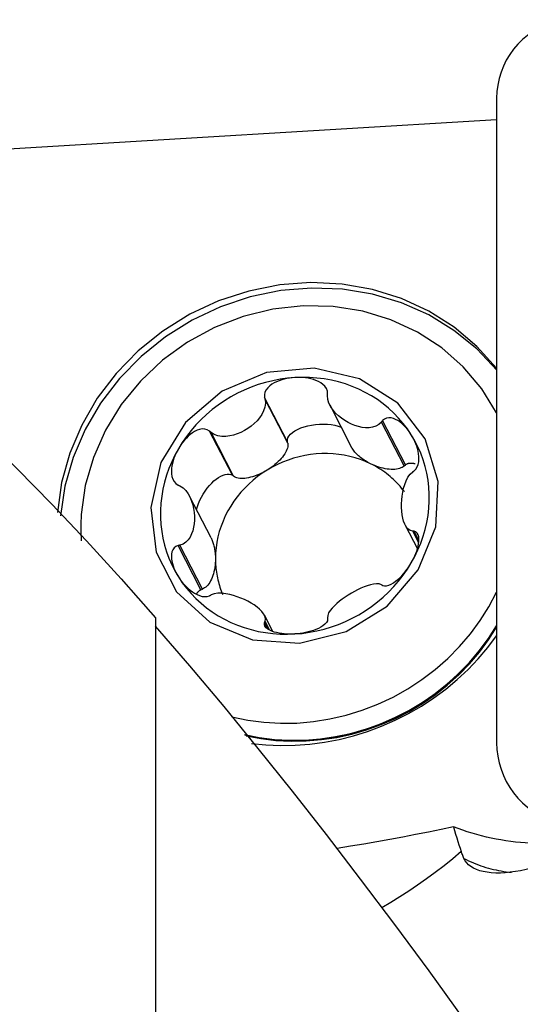
# Model space of a CAD drawing. Extents: x -29 to 95, y -36 to 74.
# Drawn here: x 30 to 36, y 13 to 25 of the extents above; entities that cross this region are included whole.
import ezdxf

# ---------------------------------------------------------------- set-up
doc = ezdxf.new("R2010")
doc.units = 0
doc.header["$MEASUREMENT"] = 0
doc.layers.add('1', color=4, linetype='CONTINUOUS')

msp = doc.modelspace()

# ---------------------------------------------------------------- linework, layer by layer
at = {"layer": '1'}
for p, q in [((36.09673, 24.18435), (36.09673, 16.262205)), ((36.09672, 23.920526), (29.731538, 23.536659)), ((33.526425, 19.964366), (33.246498, 20.507338)), ((33.530506, 19.945818), (33.252623, 20.484825)), ((34.047025, 20.415703), (34.315418, 19.895105)), ((34.975909, 19.680184), (34.695982, 20.223156)), ((36.096731, 20.316891), (36.096028, 20.318255)), ((32.8519, 19.55209), (32.571973, 20.095063)), ((34.960892, 19.666509), (34.683009, 20.205516)), ((32.866917, 19.540227), (32.589034, 20.079234)), ((33.530506, 19.945818), (33.526425, 19.964366)), ((34.960892, 19.666509), (34.975909, 19.680184)), ((32.8519, 19.55209), (32.866917, 19.540227)), ((32.589281, 18.78269), (32.324445, 19.29639)), ((34.973691, 18.939315), (35.124031, 18.647702)), ((35.139508, 18.722058), (35.066408, 18.86385)), ((35.142163, 18.749079), (35.083461, 18.862942)), ((32.464421, 18.145141), (32.184494, 18.688113)), ((32.483519, 18.152317), (32.205636, 18.691324)), ((32.464421, 18.145141), (32.483519, 18.152317)), ((31.909172, 17.798809), (31.909172, 1.176485)), ((33.348117, 17.631842), (33.243996, 17.833804)), ((33.286077, 17.663404), (33.246498, 17.740175)), ((33.305269, 17.653133), (33.252623, 17.755249))]:
    msp.add_line(p, q, dxfattribs=at)
for points in [[(37.081538, 25.150451, 0), (37.000213, 25.149064, 0), (36.919444, 25.140923, 0), (36.839782, 25.126082, 0), (36.761771, 25.104642, 0), (36.685945, 25.076752, 0), (36.612821, 25.0426, 0), (36.542899, 25.00242, 0), (36.476657, 24.956487, 0), (36.414546, 24.905115, 0), (36.356991, 24.848653, 0), (36.304386, 24.787489, 0), (36.25709, 24.72204, 0), (36.215425, 24.652753, 0), (36.179677, 24.5801, 0), (36.15009, 24.50458, 0), (36.126865, 24.426707, 0), (36.110162, 24.347013, 0), (36.100094, 24.266043, 0), (36.09673, 24.18435, 0)], [(36.096781, 20.86639, 0), (35.854631, 21.136231, 0), (35.576106, 21.371751, 0), (35.265843, 21.569026, 0), (34.929011, 21.724772, 0), (34.57122, 21.836393, 0), (34.198431, 21.90203, 0), (33.816853, 21.92059, 0), (33.432841, 21.891764, 0), (33.052792, 21.816032, 0), (32.683037, 21.694656, 0), (32.329735, 21.529657, 0), (31.99877, 21.323783, 0), (31.695655, 21.080465, 0), (31.42544, 20.803754, 0), (31.192625, 20.498259, 0), (31.001089, 20.169071, 0), (30.854021, 19.821671, 0), (30.753871, 19.461847, 0), (30.702309, 19.095591, 0)], [(36.096861, 20.842516, 0), (35.852013, 21.104416, 0), (35.572255, 21.332225, 0), (35.262135, 21.522241, 0), (34.926699, 21.671371, 0), (34.571401, 21.77719, 0), (34.20202, 21.837978, 0), (33.824563, 21.852746, 0), (33.44517, 21.821253, 0), (33.070011, 21.744012, 0), (32.705188, 21.622279, 0), (32.356633, 21.458034, 0), (32.030017, 21.253948, 0), (31.73065, 21.01334, 0), (31.463402, 20.740124, 0), (31.23262, 20.438743, 0), (31.042057, 20.114099, 0), (30.894811, 19.771472, 0), (30.793279, 19.416435, 0), (30.739111, 19.054761, 0)], [(36.096055, 20.318202, 0), (35.913193, 20.615893, 0), (35.687386, 20.883928, 0), (35.422965, 21.117167, 0), (35.125001, 21.311136, 0), (34.799208, 21.462116, 0), (34.451835, 21.56721, 0), (34.089543, 21.624404, 0), (33.719282, 21.6326, 0), (33.348151, 21.591641, 0), (32.983268, 21.502313, 0), (32.631632, 21.366329, 0), (32.299986, 21.186297, 0), (31.994691, 20.965669, 0), (31.721601, 20.708678, 0), (31.485954, 20.42025, 0), (31.29227, 20.105919, 0), (31.144263, 19.771713, 0), (31.044771, 19.42404, 0), (30.995703, 19.069569, 0)], [(35.2186, 20.001573, 0), (34.884069, 20.437623, 0), (34.412417, 20.737038, 0), (33.854753, 20.867372, 0), (33.271509, 20.814501, 0), (32.725889, 20.584155, 0), (32.277019, 20.201295, 0), (31.973542, 19.70741, 0), (31.848343, 19.15602, 0), (31.91499, 18.606876, 0), (32.166261, 18.119488, 0), (32.574926, 17.746671, 0), (33.096701, 17.528826, 0), (33.675043, 17.489559, 0), (34.247279, 17.633125, 0), (34.7514, 17.943968, 0), (35.132775, 18.388402, 0), (35.350076, 18.918266, 0), (35.379757, 19.476141, 0), (35.2186, 20.001573, 0)], [(33.618703, 20.752054, 0), (33.527756, 20.744177, 0), (33.437087, 20.73154, 0), (33.346968, 20.714181, 0), (33.257675, 20.692153, 0), (33.169478, 20.665523, 0), (33.082646, 20.634371, 0), (32.997442, 20.598793, 0), (32.914124, 20.558896, 0), (32.832946, 20.514802, 0), (32.754154, 20.466644, 0), (32.677988, 20.414568, 0), (32.604679, 20.358734, 0), (32.53445, 20.299309, 0), (32.467513, 20.236476, 0), (32.404073, 20.170424, 0), (32.344321, 20.101354, 0), (32.288439, 20.029477, 0), (32.236598, 19.95501, 0), (32.188954, 19.878179, 0)], [(33.618703, 20.752054, 0), (33.58594, 20.749366, 0), (33.55332, 20.745232, 0), (33.520896, 20.739606, 0), (33.488724, 20.732445, 0), (33.456929, 20.723692, 0), (33.425683, 20.713198, 0), (33.395155, 20.700794, 0), (33.365506, 20.686311, 0), (33.337087, 20.669512, 0), (33.310611, 20.65004, 0), (33.286825, 20.627528, 0), (33.266655, 20.601611, 0), (33.251936, 20.572193, 0), (33.244802, 20.54013, 0), (33.246498, 20.507338, 0)], [(35.048451, 20.050628, 0), (35.000807, 20.121712, 0), (34.948966, 20.189926, 0), (34.893084, 20.255064, 0), (34.833333, 20.316926, 0), (34.769892, 20.375326, 0), (34.702955, 20.430086, 0), (34.632726, 20.48104, 0), (34.559417, 20.528032, 0), (34.483251, 20.570921, 0), (34.404459, 20.609576, 0), (34.323281, 20.643879, 0), (34.239964, 20.673726, 0), (34.154759, 20.699028, 0), (34.067927, 20.719706, 0), (33.97973, 20.735698, 0), (33.890437, 20.746956, 0), (33.800319, 20.753446, 0), (33.709649, 20.755146, 0), (33.618703, 20.752054, 0)], [(34.021457, 20.554074, 0), (34.017567, 20.586719, 0), (34.005515, 20.617465, 0), (33.98664, 20.644805, 0), (33.963118, 20.668081, 0), (33.936561, 20.687578, 0), (33.907759, 20.703805, 0), (33.877442, 20.717147, 0), (33.846295, 20.727989, 0), (33.814557, 20.736649, 0), (33.782366, 20.743322, 0), (33.74988, 20.748195, 0), (33.717223, 20.751438, 0), (33.684426, 20.753131, 0), (33.65156, 20.753321, 0), (33.618703, 20.752054, 0)], [(33.252623, 20.484825, 0), (33.257789, 20.436711, 0), (33.250662, 20.389091, 0), (33.234827, 20.343376, 0), (33.212552, 20.300132, 0), (33.185331, 20.25964, 0), (33.154274, 20.221966, 0), (33.11987, 20.187165, 0), (33.082543, 20.155333, 0), (33.042721, 20.126567, 0), (33.000819, 20.100961, 0), (32.957149, 20.078704, 0), (32.911976, 20.060112, 0), (32.865571, 20.045513, 0), (32.818203, 20.035236, 0), (32.770116, 20.02968, 0), (32.721828, 20.029802, 0), (32.674199, 20.03682, 0), (32.628833, 20.052443, 0), (32.589034, 20.079234, 0)], [(33.246498, 20.507338, 0), (33.247373, 20.504122, 0), (33.248248, 20.500906, 0), (33.249123, 20.49769, 0), (33.249998, 20.494474, 0), (33.250873, 20.491258, 0), (33.251748, 20.488041, 0), (33.252623, 20.484825, 0)], [(34.01942, 20.531069, 0), (34.019711, 20.534355, 0), (34.020002, 20.537642, 0), (34.020293, 20.540928, 0), (34.020584, 20.544215, 0), (34.020875, 20.547501, 0), (34.021166, 20.550788, 0), (34.021457, 20.554074, 0)], [(34.683009, 20.205516, 0), (34.651265, 20.174398, 0), (34.613594, 20.153767, 0), (34.572746, 20.141431, 0), (34.530207, 20.135826, 0), (34.486875, 20.135866, 0), (34.443303, 20.140667, 0), (34.39975, 20.149857, 0), (34.356484, 20.163134, 0), (34.313771, 20.180198, 0), (34.271873, 20.200758, 0), (34.231098, 20.224659, 0), (34.191865, 20.251855, 0), (34.154603, 20.282306, 0), (34.119739, 20.315969, 0), (34.08775, 20.352864, 0), (34.05973, 20.393092, 0), (34.037177, 20.436613, 0), (34.022413, 20.483047, 0), (34.01942, 20.531069, 0)], [(34.695982, 20.223156, 0), (34.694129, 20.220636, 0), (34.692275, 20.218116, 0), (34.690422, 20.215596, 0), (34.688569, 20.213076, 0), (34.686716, 20.210556, 0), (34.684862, 20.208036, 0), (34.683009, 20.205516, 0)], [(35.048451, 20.050628, 0), (35.031506, 20.076317, 0), (35.01348, 20.101084, 0), (34.994369, 20.124857, 0), (34.974168, 20.147567, 0), (34.952894, 20.169078, 0), (34.93053, 20.189164, 0), (34.907037, 20.207591, 0), (34.882376, 20.22413, 0), (34.856554, 20.238359, 0), (34.82968, 20.249484, 0), (34.801876, 20.256683, 0), (34.773356, 20.258982, 0), (34.745001, 20.254802, 0), (34.718531, 20.242849, 0), (34.695982, 20.223156, 0)], [(32.571973, 20.095063, 0), (32.543853, 20.111683, 0), (32.512545, 20.120132, 0), (32.480039, 20.120672, 0), (32.448129, 20.114801, 0), (32.417533, 20.104102, 0), (32.388306, 20.089574, 0), (32.360567, 20.072083, 0), (32.334408, 20.052461, 0), (32.309714, 20.031104, 0), (32.28641, 20.008251, 0), (32.264437, 19.98415, 0), (32.243731, 19.959012, 0), (32.224245, 19.932911, 0), (32.205984, 19.905936, 0), (32.188954, 19.878179, 0)], [(32.589034, 20.079234, 0), (32.586597, 20.081495, 0), (32.58416, 20.083757, 0), (32.581722, 20.086018, 0), (32.579285, 20.088279, 0), (32.576848, 20.09054, 0), (32.57441, 20.092802, 0), (32.571973, 20.095063, 0)], [(33.526425, 19.964366, 0), (33.526734, 19.987376, 0), (33.533266, 20.010557, 0), (33.545914, 20.033539, 0), (33.564477, 20.05595, 0), (33.588655, 20.077432, 0), (33.61806, 20.097639, 0), (33.65222, 20.116246, 0), (33.690585, 20.132954, 0), (33.732539, 20.147495, 0), (33.777408, 20.159635, 0), (33.824471, 20.169179, 0), (33.87297, 20.175973, 0), (33.922128, 20.179908, 0), (33.971154, 20.180921, 0), (34.019259, 20.178997, 0), (34.065671, 20.174164, 0), (34.109645, 20.166503, 0), (34.150472, 20.156134, 0), (34.187498, 20.143226, 0)], [(35.083461, 19.606136, 0), (35.104904, 19.627567, 0), (35.121663, 19.654707, 0), (35.133182, 19.685605, 0), (35.139848, 19.718091, 0), (35.142495, 19.750987, 0), (35.141796, 19.783922, 0), (35.138315, 19.816507, 0), (35.132598, 19.848387, 0), (35.124966, 19.879543, 0), (35.115616, 19.909968, 0), (35.104745, 19.939635, 0), (35.092526, 19.968537, 0), (35.079027, 19.996693, 0), (35.064313, 20.024069, 0), (35.048451, 20.050628, 0)], [(35.048451, 18.475327, 0), (35.091753, 18.554288, 0), (35.130582, 18.635139, 0), (35.164819, 18.717636, 0), (35.19436, 18.801526, 0), (35.219116, 18.886556, 0), (35.239012, 18.972468, 0), (35.253987, 19.059, 0), (35.263996, 19.145889, 0), (35.269007, 19.232872, 0), (35.269007, 19.319685, 0), (35.263996, 19.406064, 0), (35.253987, 19.491746, 0), (35.239012, 19.576472, 0), (35.219116, 19.659983, 0), (35.19436, 19.742027, 0), (35.164819, 19.822355, 0), (35.130582, 19.900722, 0), (35.091753, 19.97689, 0), (35.048451, 20.050628, 0)], [(32.188954, 19.878179, 0), (32.145652, 19.799218, 0), (32.106823, 19.718367, 0), (32.072586, 19.63587, 0), (32.043045, 19.55198, 0), (32.018289, 19.46695, 0), (31.998393, 19.381038, 0), (31.983418, 19.294506, 0), (31.97341, 19.207617, 0), (31.968398, 19.120634, 0), (31.968398, 19.033821, 0), (31.97341, 18.947442, 0), (31.983418, 18.86176, 0), (31.998393, 18.777035, 0), (32.018289, 18.693523, 0), (32.043045, 18.611479, 0), (32.072586, 18.531151, 0), (32.106823, 18.452784, 0), (32.145652, 18.376616, 0), (32.188954, 18.302878, 0)], [(32.188954, 19.878179, 0), (32.173172, 19.849734, 0), (32.158686, 19.820622, 0), (32.14556, 19.790861, 0), (32.133859, 19.760469, 0), (32.123694, 19.72951, 0), (32.115276, 19.698032, 0), (32.108828, 19.666063, 0), (32.104568, 19.633629, 0), (32.102869, 19.60086, 0), (32.104385, 19.568094, 0), (32.109793, 19.535686, 0), (32.119863, 19.504133, 0), (32.135615, 19.47479, 0), (32.157459, 19.449815, 0), (32.184494, 19.431307, 0)], [(33.530506, 19.945818, 0), (33.532523, 19.931813, 0), (33.532619, 19.916902, 0), (33.530792, 19.901167, 0), (33.527053, 19.884694, 0), (33.521422, 19.867573, 0), (33.513931, 19.849901, 0), (33.504619, 19.831772, 0), (33.49354, 19.813289, 0), (33.480753, 19.794551, 0), (33.46633, 19.775663, 0), (33.450349, 19.756729, 0), (33.432899, 19.737852, 0), (33.414076, 19.719137, 0), (33.393983, 19.700686, 0), (33.372731, 19.682602, 0), (33.350437, 19.664984, 0), (33.327224, 19.647929, 0), (33.303219, 19.63153, 0), (33.278556, 19.615879, 0)], [(34.549253, 19.692511, 0), (34.532546, 19.700971, 0), (34.516118, 19.709817, 0), (34.500012, 19.719028, 0), (34.484268, 19.728581, 0), (34.468925, 19.738452, 0), (34.454022, 19.748615, 0), (34.439597, 19.759047, 0), (34.425684, 19.769719, 0), (34.41232, 19.780607, 0), (34.399537, 19.791681, 0), (34.387368, 19.802915, 0), (34.375844, 19.814281, 0), (34.364992, 19.82575, 0), (34.354842, 19.837292, 0), (34.345416, 19.84888, 0), (34.336741, 19.860484, 0), (34.328837, 19.872075, 0), (34.321724, 19.883623, 0), (34.315419, 19.895101, 0)], [(29.995927, 19.84239, 0), (30.208567, 19.63066, 0), (30.421191, 19.414977, 0), (30.633795, 19.195411, 0), (30.846371, 18.972028, 0), (31.058917, 18.74489, 0), (31.271449, 18.513996, 0), (31.483988, 18.279348, 0), (31.696556, 18.04095, 0), (31.909172, 17.798809, 0)], [(34.549253, 19.692511, 0), (34.487667, 19.720599, 0), (34.424338, 19.745297, 0), (34.359459, 19.766528, 0), (34.293226, 19.78423, 0), (34.225842, 19.798348, 0), (34.157511, 19.808839, 0), (34.088439, 19.815671, 0), (34.018838, 19.818824, 0), (33.948918, 19.818289, 0), (33.878891, 19.814066, 0), (33.808971, 19.806168, 0), (33.73937, 19.79462, 0), (33.670298, 19.779456, 0), (33.601967, 19.760724, 0), (33.534582, 19.738478, 0), (33.46835, 19.712788, 0), (33.403471, 19.683731, 0), (33.340142, 19.651395, 0), (33.278556, 19.615879, 0)], [(33.278556, 19.615879, 0), (33.218899, 19.57729, 0), (33.161353, 19.535746, 0), (33.106092, 19.491373, 0), (33.053285, 19.444305, 0), (33.003091, 19.394685, 0), (32.955663, 19.342665, 0), (32.911146, 19.288402, 0), (32.869674, 19.232061, 0), (32.831373, 19.173813, 0), (32.796359, 19.113835, 0), (32.76474, 19.052309, 0), (32.736611, 18.989422, 0), (32.712057, 18.925365, 0), (32.691153, 18.860333, 0), (32.673963, 18.794522, 0), (32.660538, 18.728133, 0), (32.650919, 18.661368, 0), (32.645137, 18.594429, 0), (32.643207, 18.52752, 0)], [(33.278556, 19.615879, 0), (33.253369, 19.601061, 0), (33.227797, 19.587158, 0), (33.201982, 19.574247, 0), (33.176065, 19.562398, 0), (33.150189, 19.551677, 0), (33.124497, 19.542143, 0), (33.099129, 19.533849, 0), (33.074227, 19.526839, 0), (33.049926, 19.521153, 0), (33.026361, 19.516822, 0), (33.003661, 19.51387, 0), (32.981952, 19.512314, 0), (32.961353, 19.51216, 0), (32.941977, 19.513412, 0), (32.923932, 19.51606, 0), (32.907316, 19.520092, 0), (32.892221, 19.525485, 0), (32.87873, 19.532209, 0), (32.866917, 19.540227, 0)], [(34.963786, 19.350511, 0), (34.946586, 19.372943, 0), (34.928811, 19.394946, 0), (34.91047, 19.416507, 0), (34.891573, 19.437616, 0), (34.87213, 19.45826, 0), (34.852153, 19.478427, 0), (34.831652, 19.498106, 0), (34.810639, 19.517287, 0), (34.789127, 19.535959, 0), (34.767125, 19.55411, 0), (34.744648, 19.571732, 0), (34.721708, 19.588814, 0), (34.698317, 19.605346, 0), (34.674488, 19.62132, 0), (34.650235, 19.636727, 0), (34.625571, 19.651557, 0), (34.60051, 19.665803, 0), (34.575066, 19.679457, 0), (34.549253, 19.692511, 0)], [(34.960892, 19.666509, 0), (34.949079, 19.657066, 0), (34.935588, 19.648715, 0), (34.920493, 19.641502, 0), (34.903877, 19.635466, 0), (34.885832, 19.63064, 0), (34.866456, 19.627052, 0), (34.845857, 19.624721, 0), (34.824148, 19.623659, 0), (34.801448, 19.623873, 0), (34.777883, 19.625362, 0), (34.753582, 19.628117, 0), (34.72868, 19.632123, 0), (34.703312, 19.637357, 0), (34.67762, 19.643793, 0), (34.651744, 19.651392, 0), (34.625827, 19.660115, 0), (34.600012, 19.669913, 0), (34.57444, 19.680731, 0), (34.549253, 19.692511, 0)], [(34.975909, 19.680184, 0), (34.980801, 19.683729, 0), (34.985887, 19.686974, 0), (34.991162, 19.689917, 0), (34.996621, 19.692554, 0), (35.002258, 19.694882, 0), (35.008069, 19.6969, 0), (35.014046, 19.698606, 0), (35.020185, 19.699997, 0), (35.026479, 19.701073, 0), (35.032923, 19.701832, 0), (35.03951, 19.702274, 0), (35.046233, 19.702397, 0), (35.053086, 19.702203, 0), (35.060062, 19.701692, 0), (35.067155, 19.700863, 0), (35.074357, 19.699717, 0), (35.081661, 19.698257, 0), (35.089061, 19.696482, 0), (35.096549, 19.694395, 0)], [(35.066408, 19.594994, 0), (35.068844, 19.596585, 0), (35.07128, 19.598177, 0), (35.073716, 19.599769, 0), (35.076153, 19.601361, 0), (35.078589, 19.602952, 0), (35.081025, 19.604544, 0), (35.083461, 19.606136, 0)], [(32.409789, 19.13086, 0), (32.421158, 19.168505, 0), (32.435423, 19.206867, 0), (32.452403, 19.245457, 0), (32.471882, 19.283785, 0), (32.493612, 19.321362, 0), (32.517316, 19.357711, 0), (32.542693, 19.392369, 0), (32.569419, 19.424895, 0), (32.597156, 19.454874, 0), (32.625549, 19.481926, 0), (32.654237, 19.505707, 0), (32.682856, 19.525912, 0), (32.71104, 19.542287, 0), (32.738433, 19.554621, 0), (32.764684, 19.562758, 0), (32.789459, 19.566595, 0), (32.812445, 19.566082, 0), (32.833347, 19.561227, 0), (32.8519, 19.55209, 0)], [(35.066408, 18.86385, 0), (35.033654, 18.872783, 0), (35.006878, 18.892464, 0), (34.985188, 18.919397, 0), (34.967788, 18.951483, 0), (34.954069, 18.987374, 0), (34.943475, 19.026122, 0), (34.935775, 19.067304, 0), (34.930805, 19.110532, 0), (34.9284, 19.155419, 0), (34.928403, 19.201585, 0), (34.930812, 19.248689, 0), (34.935782, 19.296359, 0), (34.943478, 19.344215, 0), (34.954062, 19.391879, 0), (34.967769, 19.438967, 0), (34.985174, 19.484627, 0), (35.006917, 19.527595, 0), (35.033744, 19.56573, 0), (35.066408, 19.594994, 0)], [(32.184494, 19.431307, 0), (32.187514, 19.430044, 0), (32.190534, 19.428781, 0), (32.193555, 19.427519, 0), (32.196575, 19.426256, 0), (32.199595, 19.424993, 0), (32.202616, 19.423731, 0), (32.205636, 19.422468, 0)], [(32.205636, 19.422468, 0), (32.246703, 19.397409, 0), (32.281014, 19.363113, 0), (32.309351, 19.323287, 0), (32.332477, 19.280096, 0), (32.35098, 19.234923, 0), (32.365418, 19.188719, 0), (32.376014, 19.14192, 0), (32.382923, 19.094931, 0), (32.386301, 19.048157, 0), (32.386296, 19.001993, 0), (32.382913, 18.956779, 0), (32.376004, 18.912871, 0), (32.365414, 18.870629, 0), (32.35099, 18.830412, 0), (32.332502, 18.792599, 0), (32.309369, 18.758048, 0), (32.280962, 18.728007, 0), (32.246583, 18.704522, 0), (32.205636, 18.691324, 0)], [(30.995703, 19.069569, 0), (30.994635, 19.052467, 0), (30.993685, 19.035366, 0), (30.992854, 19.018266, 0), (30.992143, 19.001168, 0), (30.99155, 18.984074, 0), (30.991077, 18.966983, 0), (30.990723, 18.949897, 0), (30.990488, 18.932816, 0), (30.990373, 18.915741, 0), (30.990376, 18.898673, 0), (30.990499, 18.881613, 0), (30.990741, 18.864561, 0), (30.991103, 18.847518, 0), (30.991583, 18.830485, 0), (30.992183, 18.813463, 0), (30.992902, 18.796452, 0), (30.99374, 18.779453, 0), (30.994697, 18.762467, 0), (30.995773, 18.745494, 0)], [(32.589283, 18.782687, 0), (32.59456, 18.772012, 0), (32.599604, 18.760914, 0), (32.604406, 18.749412, 0), (32.608957, 18.737524, 0), (32.613252, 18.72527, 0), (32.617281, 18.712671, 0), (32.62104, 18.699746, 0), (32.624521, 18.686519, 0), (32.627719, 18.67301, 0), (32.630629, 18.659241, 0), (32.633246, 18.645236, 0), (32.635565, 18.631017, 0), (32.637582, 18.616609, 0), (32.639295, 18.602034, 0), (32.6407, 18.587318, 0), (32.641796, 18.572483, 0), (32.642579, 18.557556, 0), (32.64305, 18.54256, 0), (32.643207, 18.52752, 0)], [(35.048451, 18.475327, 0), (35.064304, 18.503636, 0), (35.079007, 18.532326, 0), (35.092506, 18.561363, 0), (35.104745, 18.590712, 0), (35.115626, 18.620282, 0), (35.12497, 18.649964, 0), (35.132592, 18.679657, 0), (35.138308, 18.709267, 0), (35.141802, 18.738553, 0), (35.142522, 18.766982, 0), (35.139895, 18.793996, 0), (35.133266, 18.818875, 0), (35.121745, 18.840009, 0), (35.104918, 18.855253, 0), (35.083461, 18.862942, 0)], [(35.083461, 18.862942, 0), (35.081025, 18.863072, 0), (35.078589, 18.863202, 0), (35.076153, 18.863331, 0), (35.073716, 18.863461, 0), (35.07128, 18.863591, 0), (35.068844, 18.86372, 0), (35.066408, 18.86385, 0)], [(32.184494, 18.688113, 0), (32.157476, 18.677496, 0), (32.135724, 18.66004, 0), (32.11998, 18.637339, 0), (32.109871, 18.61153, 0), (32.104439, 18.584035, 0), (32.102891, 18.55546, 0), (32.104565, 18.52638, 0), (32.108823, 18.49733, 0), (32.11528, 18.468453, 0), (32.123703, 18.439825, 0), (32.133859, 18.411546, 0), (32.145541, 18.383686, 0), (32.158666, 18.356253, 0), (32.173162, 18.3293, 0), (32.188954, 18.302878, 0)], [(32.205636, 18.691324, 0), (32.202616, 18.690866, 0), (32.199595, 18.690407, 0), (32.196575, 18.689948, 0), (32.193555, 18.689489, 0), (32.190534, 18.689031, 0), (32.187514, 18.688572, 0), (32.184494, 18.688113, 0)], [(32.643207, 18.52752, 0), (32.642684, 18.500025, 0), (32.641117, 18.472619, 0), (32.638514, 18.445453, 0), (32.634891, 18.418675, 0), (32.630267, 18.392433, 0), (32.624668, 18.366872, 0), (32.618124, 18.342133, 0), (32.610671, 18.318351, 0), (32.602351, 18.295658, 0), (32.59321, 18.274179, 0), (32.583297, 18.254032, 0), (32.572667, 18.235327, 0), (32.561379, 18.218169, 0), (32.549495, 18.202651, 0), (32.53708, 18.188859, 0), (32.524203, 18.176869, 0), (32.510935, 18.166746, 0), (32.497349, 18.158548, 0), (32.483519, 18.152317, 0)], [(32.643207, 18.52752, 0), (32.643458, 18.50344, 0), (32.644211, 18.4794, 0), (32.645465, 18.45541, 0), (32.64722, 18.431478, 0), (32.649475, 18.407614, 0), (32.65223, 18.383828, 0), (32.655483, 18.360129, 0), (32.659233, 18.336526, 0), (32.663479, 18.313029, 0), (32.668218, 18.289648, 0), (32.673449, 18.26639, 0), (32.679171, 18.243265, 0), (32.68538, 18.220284, 0), (32.692074, 18.197453, 0), (32.699251, 18.174784, 0), (32.706907, 18.152284, 0), (32.71504, 18.129962, 0), (32.723647, 18.107828, 0), (32.732723, 18.08589, 0)], [(33.618703, 17.601452, 0), (33.709649, 17.609329, 0), (33.800319, 17.621966, 0), (33.890437, 17.639325, 0), (33.97973, 17.661353, 0), (34.067927, 17.687983, 0), (34.154759, 17.719135, 0), (34.239964, 17.754713, 0), (34.323281, 17.79461, 0), (34.404459, 17.838704, 0), (34.483251, 17.886862, 0), (34.559417, 17.938938, 0), (34.632726, 17.994772, 0), (34.702955, 18.054197, 0), (34.769892, 18.11703, 0), (34.833333, 18.183082, 0), (34.893084, 18.252152, 0), (34.948966, 18.324029, 0), (35.000807, 18.398496, 0), (35.048451, 18.475327, 0)], [(34.695982, 18.199186, 0), (34.718527, 18.19338, 0), (34.744842, 18.194616, 0), (34.773122, 18.202271, 0), (34.80159, 18.21482, 0), (34.829402, 18.23092, 0), (34.856381, 18.249808, 0), (34.882313, 18.270803, 0), (34.907013, 18.293257, 0), (34.930532, 18.316891, 0), (34.95291, 18.341542, 0), (34.974167, 18.367031, 0), (34.994336, 18.39321, 0), (35.013448, 18.420036, 0), (35.031491, 18.447433, 0), (35.048451, 18.475327, 0)], [(32.188954, 18.302878, 0), (32.20597, 18.277052, 0), (32.224212, 18.251864, 0), (32.243697, 18.227367, 0), (32.264436, 18.203614, 0), (32.286425, 18.180714, 0), (32.309716, 18.158831, 0), (32.334383, 18.138129, 0), (32.360499, 18.118765, 0), (32.388117, 18.101054, 0), (32.417227, 18.085592, 0), (32.447812, 18.072999, 0), (32.479773, 18.064025, 0), (32.51236, 18.059997, 0), (32.543846, 18.062219, 0), (32.571973, 18.071093, 0)], [(32.188954, 18.302878, 0), (32.236598, 18.231794, 0), (32.288439, 18.16358, 0), (32.344321, 18.098442, 0), (32.404073, 18.03658, 0), (32.467513, 17.97818, 0), (32.53445, 17.92342, 0), (32.604679, 17.872466, 0), (32.677988, 17.825474, 0), (32.754154, 17.782585, 0), (32.832946, 17.74393, 0), (32.914124, 17.709627, 0), (32.997442, 17.67978, 0), (33.082646, 17.654478, 0), (33.169478, 17.6338, 0), (33.257675, 17.617808, 0), (33.346968, 17.60655, 0), (33.437087, 17.600061, 0), (33.527756, 17.59836, 0), (33.618703, 17.601452, 0)], [(34.683009, 18.207084, 0), (34.654449, 18.217227, 0), (34.620687, 18.219161, 0), (34.584075, 18.215042, 0), (34.546071, 18.206489, 0), (34.507238, 18.194427, 0), (34.46795, 18.179653, 0), (34.428637, 18.162677, 0), (34.389592, 18.143905, 0), (34.350806, 18.123542, 0), (34.312326, 18.101687, 0), (34.27438, 18.078528, 0), (34.237316, 18.054308, 0), (34.201462, 18.029109, 0), (34.167138, 18.002986, 0), (34.134661, 17.975996, 0), (34.104347, 17.94819, 0), (34.076713, 17.919547, 0), (34.052794, 17.890176, 0), (34.033726, 17.860216, 0), (34.02158, 17.830236, 0), (34.01942, 17.801493, 0)], [(34.683009, 18.207084, 0), (34.684862, 18.205956, 0), (34.686716, 18.204827, 0), (34.688569, 18.203699, 0), (34.690422, 18.202571, 0), (34.692275, 18.201443, 0), (34.694129, 18.200314, 0), (34.695982, 18.199186, 0)], [(32.41446, 18.095863, 0), (32.416382, 18.099378, 0), (32.418387, 18.102797, 0), (32.420475, 18.106119, 0), (32.422645, 18.109341, 0), (32.424896, 18.112464, 0), (32.427227, 18.115487, 0), (32.429638, 18.118406, 0), (32.432127, 18.121223, 0), (32.434694, 18.123936, 0), (32.437338, 18.126544, 0), (32.440057, 18.129045, 0), (32.442852, 18.13144, 0), (32.44572, 18.133727, 0), (32.448661, 18.135905, 0), (32.451674, 18.137974, 0), (32.454757, 18.139932, 0), (32.45791, 18.14178, 0), (32.461132, 18.143517, 0), (32.464421, 18.145141, 0)], [(32.571973, 18.071093, 0), (32.57441, 18.07248, 0), (32.576848, 18.073867, 0), (32.579285, 18.075254, 0), (32.581722, 18.076641, 0), (32.58416, 18.078028, 0), (32.586597, 18.079415, 0), (32.589034, 18.080802, 0)], [(33.252623, 17.755249, 0), (33.257878, 17.787272, 0), (33.250613, 17.819199, 0), (33.234653, 17.849827, 0), (33.212279, 17.878975, 0), (33.184995, 17.906613, 0), (33.153866, 17.932858, 0), (33.119362, 17.957739, 0), (33.081927, 17.981216, 0), (33.042001, 18.00325, 0), (33.000075, 18.02376, 0), (32.956709, 18.042464, 0), (32.911952, 18.059269, 0), (32.865664, 18.074072, 0), (32.818282, 18.086401, 0), (32.770308, 18.095712, 0), (32.722077, 18.101232, 0), (32.674483, 18.101834, 0), (32.62903, 18.095882, 0), (32.589034, 18.080802, 0)], [(32.84395, 16.584406, 0), (33.039662, 16.54321, 0), (33.239019, 16.516532, 0), (33.440876, 16.504527, 0), (33.644072, 16.507263, 0), (33.84744, 16.524725, 0), (34.049811, 16.556812, 0), (34.250022, 16.60334, 0), (34.446922, 16.664041, 0), (34.63938, 16.738566, 0), (34.82629, 16.826488, 0), (35.006578, 16.927301, 0), (35.179207, 17.040426, 0), (35.343185, 17.165212, 0), (35.49757, 17.300942, 0), (35.641475, 17.446837, 0), (35.774073, 17.602057, 0), (35.894601, 17.765711, 0), (36.002368, 17.936859, 0), (36.096753, 18.114516, 0)], [(34.01942, 17.801493, 0), (34.019711, 17.79941, 0), (34.020002, 17.797327, 0), (34.020293, 17.795243, 0), (34.020584, 17.79316, 0), (34.020875, 17.791077, 0), (34.021166, 17.788994, 0), (34.021457, 17.786911, 0)], [(35.687414, 12.880738, 0), (35.266165, 13.460919, 0), (34.845873, 14.030144, 0), (34.426266, 14.588308, 0), (34.007072, 15.135309, 0), (33.588027, 15.671045, 0), (33.16894, 16.195415, 0), (32.74959, 16.708265, 0), (32.329744, 17.209436, 0), (31.909172, 17.698768, 0)], [(32.999373, 16.364565, 0), (33.181691, 16.328886, 0), (33.367001, 16.305755, 0), (33.554383, 16.295287, 0), (33.742906, 16.297534, 0), (33.931635, 16.312485, 0), (34.119631, 16.340065, 0), (34.305962, 16.380138, 0), (34.489702, 16.432504, 0), (34.669939, 16.496904, 0), (34.845777, 16.573017, 0), (35.016344, 16.660466, 0), (35.180792, 16.758817, 0), (35.338304, 16.86758, 0), (35.488099, 16.986216, 0), (35.629433, 17.114137, 0), (35.761603, 17.250705, 0), (35.883954, 17.395244, 0), (35.995878, 17.547036, 0), (36.096818, 17.705326, 0)], [(33.002618, 16.360847, 0), (33.184709, 16.325313, 0), (33.369777, 16.302294, 0), (33.556905, 16.291902, 0), (33.745169, 16.29419, 0), (33.933634, 16.309146, 0), (34.121368, 16.336697, 0), (34.307441, 16.376705, 0), (34.490931, 16.428973, 0), (34.670931, 16.493242, 0), (34.846548, 16.569193, 0), (35.016913, 16.656451, 0), (35.181182, 16.754583, 0), (35.338541, 16.863103, 0), (35.488212, 16.981474, 0), (35.629453, 17.10911, 0), (35.761565, 17.245378, 0), (35.883893, 17.389605, 0), (35.995832, 17.541075, 0), (36.096828, 17.699038, 0)], [(33.017107, 16.35819, 0), (33.198754, 16.324085, 0), (33.383258, 16.302378, 0), (33.569716, 16.293174, 0), (33.757216, 16.296518, 0), (33.94484, 16.312394, 0), (34.131672, 16.340725, 0), (34.316796, 16.381371, 0), (34.499309, 16.434134, 0), (34.678316, 16.498756, 0), (34.852943, 16.57492, 0), (35.022334, 16.662255, 0), (35.185663, 16.760333, 0), (35.342129, 16.868674, 0), (35.490968, 16.986748, 0), (35.631452, 17.113978, 0), (35.762892, 17.249742, 0), (35.884647, 17.393375, 0), (35.996121, 17.544175, 0), (36.096769, 17.701404, 0)], [(33.020842, 16.349214, 0), (33.202037, 16.315106, 0), (33.386083, 16.293336, 0), (33.572083, 16.28401, 0), (33.759132, 16.287172, 0), (33.946318, 16.302808, 0), (34.132731, 16.330842, 0), (34.317463, 16.371136, 0), (34.499615, 16.423495, 0), (34.678301, 16.487664, 0), (34.852649, 16.56333, 0), (35.021812, 16.650125, 0), (35.184966, 16.747627, 0), (35.341316, 16.855361, 0), (35.490103, 16.972802, 0), (35.6306, 17.099379, 0), (35.762124, 17.234475, 0), (35.884036, 17.377433, 0), (35.995741, 17.527557, 0), (36.096695, 17.684116, 0)], [(33.618703, 17.601452, 0), (33.58594, 17.600049, 0), (33.553304, 17.599816, 0), (33.520888, 17.600783, 0), (33.488779, 17.602981, 0), (33.457022, 17.606462, 0), (33.425768, 17.611332, 0), (33.395211, 17.617708, 0), (33.365547, 17.625699, 0), (33.337168, 17.635444, 0), (33.310729, 17.647223, 0), (33.286903, 17.661329, 0), (33.266633, 17.678017, 0), (33.251931, 17.697175, 0), (33.244825, 17.71828, 0), (33.246498, 17.740175, 0)], [(33.246498, 17.740175, 0), (33.247373, 17.742328, 0), (33.248248, 17.744482, 0), (33.249123, 17.746635, 0), (33.249998, 17.748789, 0), (33.250873, 17.750942, 0), (33.251748, 17.753096, 0), (33.252623, 17.755249, 0)], [(34.021457, 17.786911, 0), (34.017569, 17.764954, 0), (34.005525, 17.742746, 0), (33.986661, 17.721586, 0), (33.96315, 17.702362, 0), (33.936605, 17.685233, 0), (33.907815, 17.67003, 0), (33.87751, 17.656645, 0), (33.846373, 17.644964, 0), (33.814629, 17.634819, 0), (33.782415, 17.626108, 0), (33.749889, 17.618738, 0), (33.717192, 17.612622, 0), (33.684388, 17.607719, 0), (33.651537, 17.604004, 0), (33.618703, 17.601452, 0)], [(33.085951, 16.256421, 0), (33.263669, 16.238462, 0), (33.442881, 16.230912, 0), (33.622928, 16.233799, 0), (33.803152, 16.247111, 0), (33.982889, 16.270802, 0), (34.161481, 16.304783, 0), (34.338274, 16.34893, 0), (34.512617, 16.40308, 0), (34.683872, 16.467036, 0), (34.85141, 16.540563, 0), (35.014616, 16.62339, 0), (35.172893, 16.715215, 0), (35.325659, 16.815699, 0), (35.472353, 16.924475, 0), (35.612438, 17.041143, 0), (35.745399, 17.165276, 0), (35.87075, 17.296418, 0), (35.988029, 17.434088, 0), (36.096807, 17.57778, 0)], [(36.09673, 16.262205, 0), (36.100094, 16.180347, 0), (36.110162, 16.098883, 0), (36.126865, 16.018369, 0), (36.15009, 15.939356, 0), (36.179677, 15.862384, 0), (36.215425, 15.787977, 0), (36.25709, 15.716645, 0), (36.304386, 15.648874, 0), (36.356991, 15.585128, 0), (36.414546, 15.525842, 0), (36.476657, 15.471421, 0), (36.542899, 15.422237, 0), (36.612821, 15.378626, 0), (36.685945, 15.340885, 0), (36.761771, 15.309273, 0), (36.839782, 15.284005, 0), (36.919444, 15.265254, 0), (37.000213, 15.253148, 0), (37.081538, 15.24777, 0)], [(35.567624, 15.231423, 0), (35.41358, 15.198637, 0), (35.258372, 15.166645, 0), (35.101972, 15.135466, 0), (34.94435, 15.105121, 0), (34.785474, 15.07563, 0), (34.625316, 15.047014, 0), (34.463845, 15.019293, 0), (34.301034, 14.992486, 0), (34.136846, 14.966619, 0)], [(35.567624, 15.231423, 0), (35.579979, 15.185487, 0), (35.592726, 15.140375, 0), (35.60586, 15.096078, 0), (35.619375, 15.052587, 0), (35.633263, 15.009895, 0), (35.647519, 14.967993, 0), (35.662135, 14.926873, 0)], [(36.680099, 15.02896, 0), (36.622815, 15.028309, 0), (36.564914, 15.02896, 0), (36.50648, 15.030914, 0), (36.447595, 15.034167, 0), (36.388343, 15.038714, 0), (36.328808, 15.044549, 0), (36.269075, 15.051664, 0), (36.209229, 15.060049, 0), (36.149354, 15.069692, 0), (36.089536, 15.080578, 0), (36.02986, 15.092693, 0), (35.97041, 15.10602, 0), (35.911271, 15.120538, 0), (35.852527, 15.136229, 0), (35.794261, 15.153069, 0), (35.736556, 15.171035, 0), (35.679495, 15.190101, 0), (35.623157, 15.21024, 0), (35.567624, 15.231423, 0)], [(35.662135, 14.926873, 0), (35.556639, 14.838259, 0), (35.450202, 14.752618, 0), (35.342905, 14.669964, 0), (35.234828, 14.59031, 0), (35.126052, 14.51367, 0), (35.016655, 14.440055, 0), (34.90672, 14.369478, 0), (34.796326, 14.301954, 0), (34.685556, 14.23749, 0)], [(35.694432, 14.844005, 0), (35.689556, 14.855689, 0), (35.684771, 14.867425, 0), (35.680075, 14.879214, 0), (35.675465, 14.891053, 0), (35.67094, 14.902943, 0), (35.666498, 14.914883, 0), (35.662135, 14.926873, 0)], [(36.728882, 14.791571, 0), (36.661, 14.766358, 0), (36.593156, 14.743816, 0), (36.52537, 14.723922, 0), (36.45776, 14.706707, 0), (36.391134, 14.692332, 0), (36.326233, 14.680914, 0), (36.263105, 14.67238, 0), (36.201789, 14.666694, 0), (36.142239, 14.663861, 0), (36.084993, 14.663904, 0), (36.030813, 14.666826, 0), (35.980025, 14.67256, 0), (35.932638, 14.681072, 0), (35.888617, 14.692387, 0), (35.848199, 14.70648, 0), (35.811889, 14.723198, 0), (35.77991, 14.742404, 0), (35.752191, 14.764081, 0), (35.728672, 14.78826, 0), (35.709382, 14.814951, 0), (35.694432, 14.844005, 0)], [(35.694432, 14.844005, 0), (35.723349, 14.829239, 0), (35.752553, 14.815083, 0), (35.78203, 14.801543, 0), (35.811767, 14.788626, 0), (35.841749, 14.776337, 0), (35.871963, 14.764683, 0), (35.902394, 14.753669, 0), (35.933028, 14.7433, 0), (35.963851, 14.733582, 0), (35.994848, 14.724517, 0), (36.026004, 14.716112, 0), (36.057305, 14.708369, 0), (36.088736, 14.701293, 0), (36.120283, 14.694887, 0), (36.15193, 14.689154, 0), (36.183662, 14.684096, 0), (36.215465, 14.679716, 0), (36.247324, 14.676016, 0), (36.279223, 14.672998, 0)]]:
    msp.add_polyline3d(points, dxfattribs=at)

doc.saveas('drawing.dxf')
